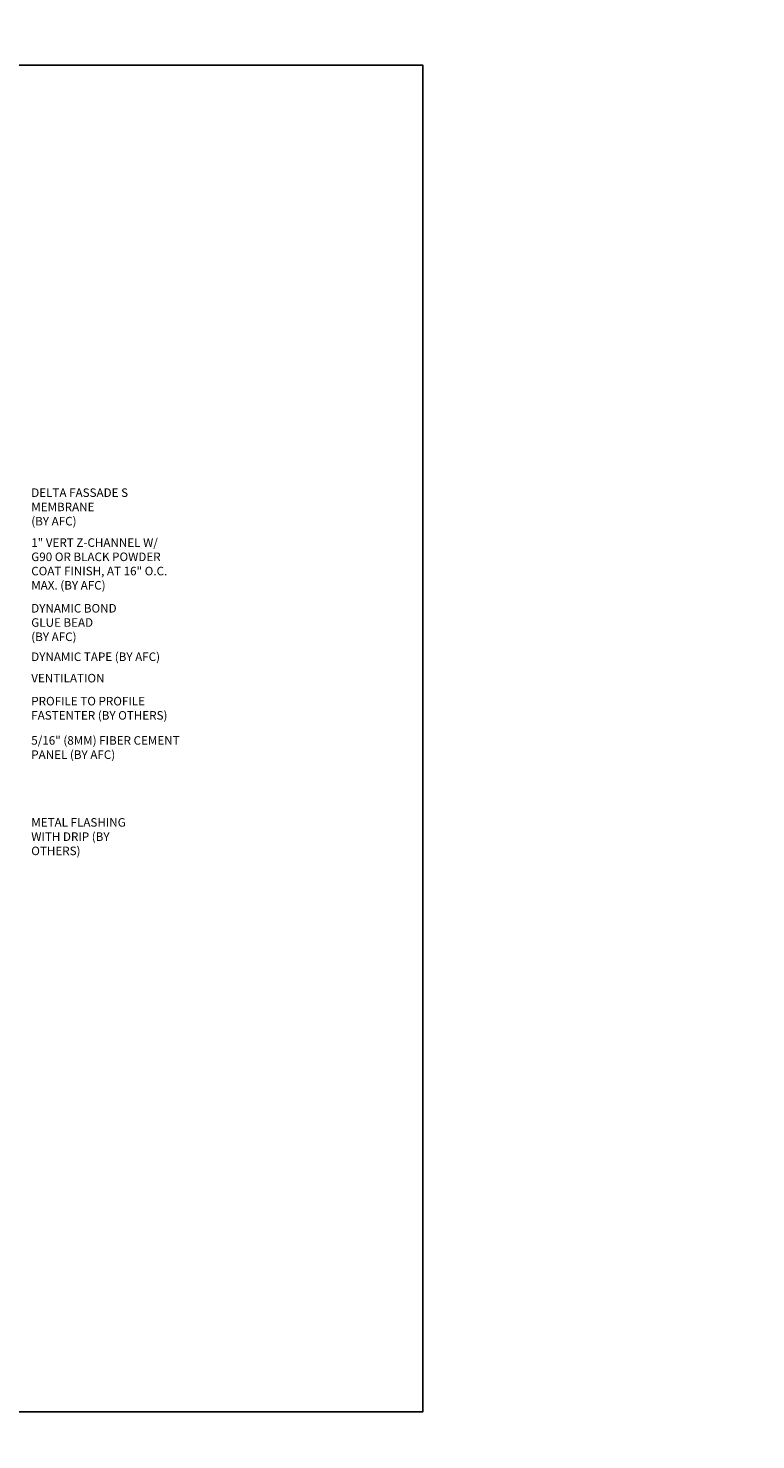
# Model space of a CAD drawing. Units: inches. Extents: x -255 to 957, y -1928 to 0.
# Drawn here: x 546 to 610, y -1087 to -963 of the extents above; entities that cross this region are included whole.
import ezdxf
from ezdxf import colors
from ezdxf.entities.mleader import LeaderData, LeaderLine
from ezdxf.math import Vec2, Vec3

# ---------------------------------------------------------------- set-up
doc = ezdxf.new("R2010")
doc.units = ezdxf.units.IN
doc.layers.add('TXT', color=2, linetype='Continuous')
doc.styles.add('14TXT', font='simplex.shx', dxfattribs={"width": 0.8, "height": 4.5})
doc.styles.add('4scale', font='simplex.shx', dxfattribs={"width": 0.8, "height": 0.375})
doc.styles.add('SIMP3-32', font='simplex.shx', dxfattribs={"width": 0.8, "height": 0.09375})

msp = doc.modelspace()

# ---------------------------------------------------------------- linework, layer by layer
at = {"color": 2}
msp.add_lwpolyline([(479.340466, -966.288833), (581.025937, -966.288833), (581.025937, -1084.483386), (479.340466, -1084.483386)], close=True, dxfattribs=at)

# ---------------------------------------------------------------- texts
at = {"layer": 'TXT', "char_height": 0.75, "attachment_point": 1}
for s, insert, width, style in [('\\A1;\\pxql;DELTA FASSADE S MEMBRANE\\P(BY AFC)', (546.622042, -1003.432178), 13.37346318, '4scale'), ('\\A1;\\pxql;1" VERT Z-CHANNEL W/ G90 OR BLACK POWDER COAT FINISH, AT 16" O.C. MAX. (BY AFC)', (546.622042, -1007.812037), 12.98075241, '4scale'), ('\\A1;DYNAMIC BOND GLUE BEAD\\P(BY AFC)', (546.622042, -1013.579175), 8.73301, 'SIMP3-32'), ('\\A1;DYNAMIC TAPE (BY AFC)', (546.622042, -1017.833819), 14.88969846, 'SIMP3-32'), ('\\A1;\\pxql;VENTILATION', (546.622042, -1019.711809), 13.37346318, '4scale'), ('\\A1;PROFILE TO PROFILE FASTENTER (BY OTHERS)', (546.622042, -1021.729678), 13.37346318, '4scale'), ('\\A1;\\pxql;5/16" (8MM) FIBER CEMENT PANEL (BY AFC)', (546.622042, -1025.178037), 13.37346318, '4scale'), ('\\A1;METAL FLASHING WITH DRIP (BY OTHERS)', (546.622042, -1032.3746), 10.26256123, '4scale')]:
    msp.add_mtext(s, dxfattribs=dict(at, insert=insert, width=width, style=style))

# ---------------------------------------------------------------- leaders
at = {"layer": 'TXT'}
ml = msp.add_multileader_mtext('Standard', dxfattribs=at)
ml.set_content('{\\LNOTE}:\\POPTION 1 DETAIL IS RECOMMENDED FOR VERTICAL PANEL JOINTS.', color=256, style='14TXT')
ml.set_leader_properties(lineweight=-1)
ml.build(insert=Vec2(0, 0))
ml.multileader.update_dxf_attribs({"has_text_frame": 1, "text_right_attachment_type": 3, "dogleg_length": 0.36, "arrow_head_size": 0.75, "scale": 48})
ctx = ml.context
ctx.base_point, ctx.scale, ctx.char_height, ctx.arrow_head_size, ctx.landing_gap_size, ctx.plane_origin = Vec3(194.07002, -1543.235305), 48, 0.75, 0.75, 0.375, Vec3(259.972065, -1535.8026)
ctx.right_attachment = 3
notes = []
notes.append((ctx, [(0, (0, 0, 0), (0, 0), (1, 0), 1, [])]))
ctx.mtext.insert, ctx.mtext.width, ctx.mtext.flow_direction = Vec3(194.44502, -1542.860305), 12.09438882, 5
for ctx, leaders in notes:
    for number, flags, end, landing, length, lines in leaders:
        leader = LeaderData()
        leader.index, (leader.has_last_leader_line, leader.has_dogleg_vector, leader.attachment_direction) = number, flags
        leader.last_leader_point, leader.dogleg_vector, leader.dogleg_length = Vec3(end), Vec3(landing), length
        for number, points, colour, breaks in lines:
            line = LeaderLine()
            line.index, line.vertices, line.color, line.breaks = number, Vec3.list(points), colors.encode_raw_color(colour), breaks
            leader.lines.append(line)
        ctx.leaders.append(leader)

doc.saveas('drawing.dxf')
